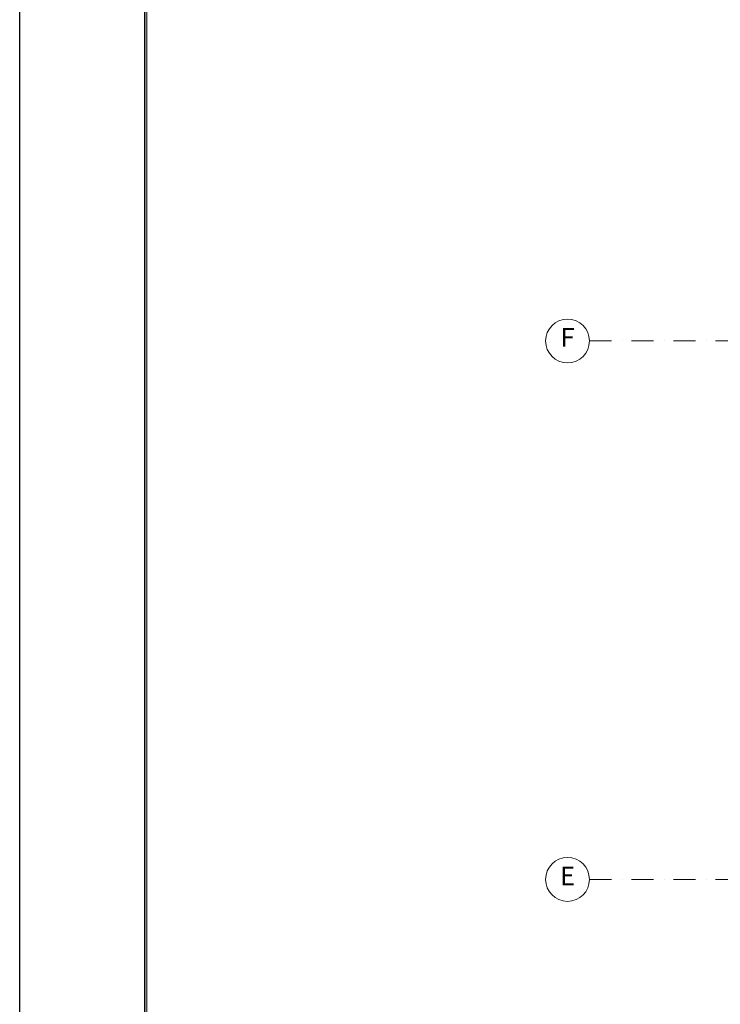
# Model space of a CAD drawing. Extents: x 391848 to 559579, y -905371 to 49814.
# Drawn here: x 396608 to 407792, y -761934 to -746210 of the extents above; entities that cross this region are included whole.
import ezdxf

# ---------------------------------------------------------------- set-up
doc = ezdxf.new("R2010")
doc.units = 0
doc.header["$MEASUREMENT"] = 0
doc.linetypes.add('Dot & Dashed', pattern=[670.277762, 352.777767, -176.388884, 0, -141.111112])
for name, color, linetype, lineweight in [('__asim apzimejumi_Pen_No__1', 7, 'Continuous', 20), ('__asis lines', 7, 'Continuous', 20), ('__asis lines_Pen_No__1', 7, 'Continuous', 20), ('Interior Walls', 7, 'Continuous', 20), ('Interior Walls_Pen_No__1', 7, 'Continuous', 20), ('Karlis_EL_Text', 7, 'Continuous', 25)]:
    doc.layers.add(name, color=color, linetype=linetype, lineweight=lineweight)
doc.styles.add('GENERATED_STYLE_1', font='ARIAL.TTF')

# ---------------------------------------------------------------- blocks, each defined once
blk = doc.blocks.new('Wall_748', base_point=(398623, -716640))
at = {"layer": 'Interior Walls', "linetype": 'Continuous', "lineweight": 0, "true_color": 0x000000}
blk.add_hatch(color=18, dxfattribs=at).paths.add_polyline_path([(398608, -716625), (398608, -798778), (398638, -798748), (398638, -716655)], flags=0)
at = {"layer": 'Interior Walls_Pen_No__1', "linetype": 'Continuous'}
for p, q in [((398608, -716625), (398608, -798778)), ((398638, -798748), (398638, -716655))]:
    blk.add_line(p, q, dxfattribs=at)
blk = doc.blocks.new('Line_421', base_point=(405353, -759940))
at = {"layer": '__asis lines_Pen_No__1', "linetype": 'Dot & Dashed'}
blk.add_line((405703, -759940), (474866, -759940), dxfattribs=at)
at = {"layer": '__asis lines_Pen_No__1', "linetype": 'Continuous'}
blk.add_circle((405353, -759940), 350, dxfattribs=at)
blk = doc.blocks.new('Line_422', base_point=(405353, -751340))
at = {"layer": '__asis lines_Pen_No__1', "linetype": 'Dot & Dashed'}
blk.add_line((405703, -751340), (474866, -751340), dxfattribs=at)
at = {"layer": '__asis lines_Pen_No__1', "linetype": 'Continuous'}
blk.add_circle((405353, -751340), 350, dxfattribs=at)

msp = doc.modelspace()

# ---------------------------------------------------------------- linework, layer by layer
at = {"layer": 'Karlis_EL_Text'}
msp.add_lwpolyline([(396608, -716125), (504329, -716125), (504329, -799278), (396608, -799278)], close=True, dxfattribs=at)
msp.add_lwpolyline([(398608, -716625), (503829, -716625), (503829, -798778), (398608, -798778), (398608, -716625)], dxfattribs=at)

# ---------------------------------------------------------------- block references
at = {"layer": '__asis lines', "linetype": 'Dot & Dashed'}
for name, p in [('Line_422', (405353, -751340)), ('Line_421', (405353, -759940))]:
    msp.add_blockref(name, p, dxfattribs=at)
at = {"layer": 'Karlis_EL_Text'}
msp.add_blockref('Wall_748', (398623, -716640), dxfattribs=at)

# ---------------------------------------------------------------- texts
at = {"layer": '__asim apzimejumi_Pen_No__1', "linetype": 'Continuous', "char_height": 300, "attachment_point": 5, "style": 'GENERATED_STYLE_1'}
for s, insert in [('{F}', (405353, -751323)), ('{E}', (405353, -759923))]:
    msp.add_mtext(s, dxfattribs=dict(at, insert=insert))

doc.saveas('drawing.dxf')
